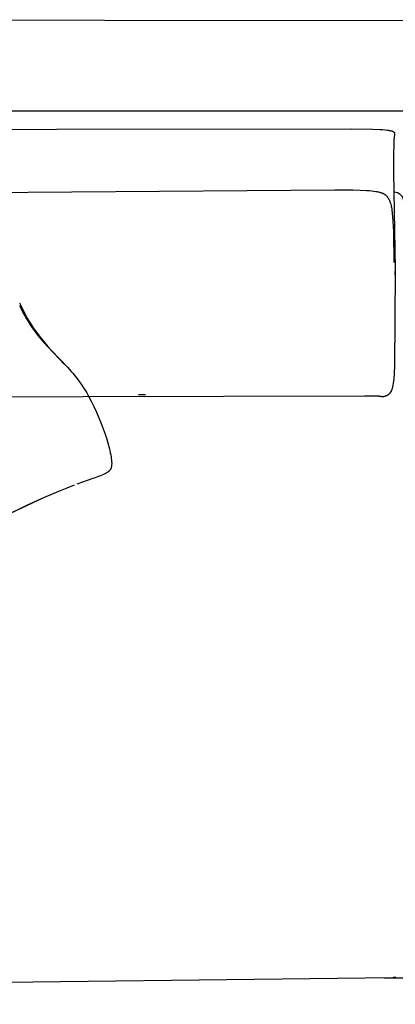
# Model space of a CAD drawing. Units: millimetres. Extents: x 78459 to 151801, y -16332 to 49803.
# Drawn here: x 94658 to 95052, y 8087 to 9119 of the extents above; entities that cross this region are included whole.
import ezdxf

# ---------------------------------------------------------------- set-up
doc = ezdxf.new("R2010")
doc.units = ezdxf.units.MM
doc.header["$LTSCALE"] = 2
doc.linetypes.add('TRATTEGGIATA', pattern=[19.05, 12.7, -6.35])
doc.layers.get('Defpoints').update_dxf_attribs({"color": 143})
doc.layers.add('Default', color=143, linetype='Continuous')
doc.layers.add('optional', color=30, linetype='Continuous')
doc.layers.add('quote', color=15, linetype='Continuous', lineweight=0)
doc.styles.add('Arial', font='arial.ttf')
doc.dimstyles.new('Default', dxfattribs={"dimtxt": 50, "dimasz": 1, "dimexe": 0.5, "dimexo": 0.5, "dimgap": 0.25, "dimtad": 1, "dimtoh": 1, "dimdec": 0, "dimzin": 1, "dimdsep": 46, "dimtxsty": 'Arial', "dimcen": 0.5, "dimazin": 0, "dimtfac": 1, "dimtdec": 0, "dimtix": 1, "dimtmove": 1, "dimatfit": 3, "dimfxl": 0, "dimtolj": 1, "dimtzin": 1, "dimarcsym": 0})

# ---------------------------------------------------------------- blocks, each defined once
blk = doc.blocks.new('*D1624')
at = {"layer": 'Defpoints', "color": 0}
for p in [(93870, 8206.5), (96060, 8206.5), (96060, 7913.8)]:
    blk.add_point(p, dxfattribs=at)
at = {"layer": 'quote', "color": 0, "lineweight": -2}
for p, q in [((93870, 8206), (93870, 7913.3)), ((96060, 8206), (96060, 7913.3)), ((93871, 7913.8), (96059, 7913.8))]:
    blk.add_line(p, q, dxfattribs=at)
at = {"layer": 'quote', "color": 0}
for points in [[(93871, 7913.9), (93871, 7913.6), (93870, 7913.8)], [(96059, 7913.9), (96059, 7913.6), (96060, 7913.8)]]:
    blk.add_solid(points, dxfattribs=at)
at = {"layer": 'quote', "color": 0, "insert": (95001.7, 7939.6), "char_height": 50, "attachment_point": 5, "style": 'Arial'}
blk.add_mtext('\\A1;2190', dxfattribs=at)

msp = doc.modelspace()

# ---------------------------------------------------------------- linework, layer by layer
at = {"layer": 'Default'}
msp.add_line((94789.8, 8725.8), (94782.5, 8725.7), dxfattribs=at)
for points in [[(94059.8, 8119.9), (94059.8, 8111.7), (93870, 8111.1), (93870, 8779.8), (93870, 9119.3), (95623.3, 9118.6)], [(95623, 9023.3), (93965.6, 9023.3), (93965.6, 8888.7), (93965.6, 8111.4)], [(94076.1, 9003.7), (95006.2, 9004.8), (95027.9, 9004.5), (95035.6, 9004.2), (95038.7, 9004), (95041.4, 9003.7), (95043.7, 9003.5), (95044.7, 9003.4), (95045.6, 9003.2), (95046.4, 9003.1), (95047.1, 9002.9), (95047.5, 9002.8), (95047.8, 9002.7), (95048.1, 9002.6), (95048.4, 9002.6), (95048.7, 9002.5), (95048.9, 9002.4), (95049.1, 9002.3), (95049.4, 9002.2), (95049.5, 9002.1), (95049.6, 9002.1), (95049.7, 9002), (95049.8, 9002), (95049.8, 9001.9), (95049.9, 9001.9), (95050, 9001.8), (95050.1, 9001.8), (95050.2, 9001.7), (95050.2, 9001.7), (95050.3, 9001.6), (95050.4, 9001.5), (95050.4, 9001.5), (95050.5, 9001.4), (95050.6, 9001.4), (95050.6, 9001.3), (95050.7, 9001.3), (95050.7, 9001.2), (95050.8, 9001.1), (95050.8, 9001.1), (95050.8, 9001), (95050.9, 9001), (95050.9, 9000.9), (95051, 9000.8), (95051, 9000.8), (95051, 9000.7), (95051, 9000.6), (95051.1, 9000.6), (95051.1, 9000.5), (95051.1, 9000.4), (95051.1, 9000.4), (95051.1, 9000.3), (95051.2, 9000.2), (95051.2, 9000.2), (95051.2, 9000.1), (95051.2, 9000), (95051.2, 9000), (95051.2, 8999.9), (95051.2, 8999.8), (95051.2, 8999.8), (95051.2, 8999.6), (95051.2, 8999.5), (95051.2, 8999.3), (95051.2, 8999.2), (95051.2, 8998.8), (95050.6, 8992.6), (95050.4, 8989.1), (95050, 8977.9), (95050, 8959.5), (95051.8, 8857.7), (95052, 8851.6), (95052, 8851.6), (95052, 8851.6), (95052, 8851.6), (95052, 8851.6), (95052, 8851.6), (95052, 8851.6), (95052, 8851.6), (95052, 8851.6), (95052, 8851.6), (95051.9, 8853.2), (95051.9, 8854.8), (95051.9, 8855.3), (95051.8, 8855.4), (95051.8, 8855.5), (95051.8, 8855.5), (95051.8, 8855.6), (95051.8, 8855.6), (95051.8, 8855.6), (95051.8, 8855.6), (95051.8, 8855.6), (95051.8, 8855.6), (95051.8, 8855.6), (95051.8, 8855.6), (95051.8, 8855.6), (95051.8, 8855.6), (95051.8, 8855.6), (95051.8, 8855.6), (95051.8, 8855.6), (95051.8, 8855.6), (95051.8, 8855.6), (95051.8, 8855.6), (95051.8, 8855.6), (95051.8, 8855.5), (95051.8, 8855.5), (95051.8, 8855.4), (95051.8, 8855.3), (95051.8, 8854.9), (95051.1, 8756.1), (95050.7, 8748.7), (95050.3, 8742.7), (95050, 8740.2), (95049.7, 8738.1), (95049.4, 8736.1), (95049.3, 8735.3), (95049.1, 8734.5), (95049, 8733.7), (95048.8, 8733), (95048.6, 8732.4), (95048.4, 8731.8), (95048.2, 8731.2), (95048, 8730.7), (95047.9, 8730.4), (95047.8, 8730.2), (95047.7, 8730), (95047.6, 8729.7), (95047.5, 8729.5), (95047.4, 8729.3), (95047.2, 8729.1), (95047.1, 8728.9), (95047, 8728.7), (95046.9, 8728.5), (95046.8, 8728.4), (95046.6, 8728.2), (95046.4, 8727.8), (95046.3, 8727.7), (95046.1, 8727.5), (95046, 8727.3), (95045.9, 8727.2), (95045.8, 8727), (95045.6, 8726.9), (95045.5, 8726.8), (95045.3, 8726.6), (95045.2, 8726.5), (95045.1, 8726.3), (95044.9, 8726.2), (95044.8, 8726.1), (95044.6, 8726), (95044.5, 8725.9), (95044.3, 8725.7), (95044.2, 8725.6), (95044, 8725.5), (95043.9, 8725.4), (95043.7, 8725.3), (95043.6, 8725.2), (95043.4, 8725.1), (95043.3, 8725), (95043.1, 8725), (95043, 8724.9), (95042.8, 8724.8), (95042.6, 8724.7), (95042.5, 8724.7), (95042.3, 8724.6), (95042.2, 8724.5), (95042, 8724.5), (95041.8, 8724.4), (95041.7, 8724.3), (95041.5, 8724.3), (95041.3, 8724.2), (95041.1, 8724.2), (95041, 8724.2), (95040.8, 8724.1), (95040.6, 8724.1), (95040.4, 8724), (95040.3, 8724), (95039.9, 8724), (95039.6, 8723.9), (95039.2, 8723.9), (95038.8, 8723.9), (95038.5, 8723.9), (95038.1, 8723.9), (95037.7, 8723.9), (95037.4, 8723.9), (95037, 8724), (95036.6, 8724), (95035.9, 8724.1), (95035.7, 8724.2), (95035.4, 8724.2), (95035, 8724.2), (95034.6, 8724.3), (95033.3, 8724.3), (95019.8, 8724.6), (94133.3, 8722.3)], [(94159.9, 8934.4), (94988.5, 8941), (95007.3, 8940.8), (95015.1, 8940.5), (95021.7, 8940.2), (95024.6, 8940), (95027.2, 8939.7), (95029.6, 8939.4), (95031.7, 8939.1), (95032.7, 8939), (95033.6, 8938.8), (95034.5, 8938.6), (95035.3, 8938.4), (95036.1, 8938.2), (95036.8, 8938), (95037.5, 8937.8), (95037.8, 8937.7), (95038.1, 8937.5), (95038.4, 8937.4), (95038.7, 8937.3), (95039, 8937.2), (95039.3, 8937), (95039.6, 8936.9), (95039.8, 8936.7), (95040.1, 8936.6), (95040.3, 8936.5), (95040.6, 8936.3), (95040.8, 8936.1), (95041, 8936), (95041.3, 8935.8), (95041.5, 8935.7), (95041.7, 8935.5), (95041.9, 8935.3), (95042.1, 8935.1), (95042.3, 8935), (95042.5, 8934.8), (95042.7, 8934.6), (95042.8, 8934.4), (95043, 8934.2), (95043.2, 8934), (95043.4, 8933.8), (95043.5, 8933.6), (95043.7, 8933.4), (95043.8, 8933.2), (95044.2, 8932.7), (95044.5, 8932.2), (95044.8, 8931.8), (95045, 8931.3), (95045.3, 8930.7), (95045.6, 8930.2), (95045.8, 8929.9), (95045.9, 8929.6), (95046, 8929.2), (95046.2, 8928.9), (95046.3, 8928.6), (95046.4, 8928.2), (95046.7, 8927.4), (95047, 8926.6), (95047.2, 8925.7), (95047.5, 8924.6), (95047.7, 8923.5), (95047.9, 8922.3), (95048.2, 8921), (95048.4, 8919.5), (95048.8, 8916.3), (95049.1, 8912.4), (95049.5, 8908), (95050, 8896.9), (95050.4, 8864.6)]]:
    msp.add_lwpolyline(points, dxfattribs=at)
for points in [[(95040.3, 8114.6), (95074.7, 8114.6), (95593.3, 8109), (96050.4, 8114.6, 0.414211), (96060.4, 8124.6), (96060.4, 9118.4), (95656.1, 9118.4), (95656.1, 8937.6), (95622.1, 8937.6)], [(95050.5, 8938.7, -0.414676), (95060.5, 8928.7)], [(95052.2, 8115.1), (95052, 8115), (95051.7, 8114.9), (95051.5, 8114.9), (95051.3, 8114.8), (95051, 8114.8), (95050.8, 8114.7), (95050.6, 8114.7), (95050.4, 8114.7), (95050.1, 8114.7), (95049.9, 8114.6), (95049.7, 8114.6), (95049.5, 8114.6), (94525.8, 8108.3), (94069.8, 8111.7, -0.360322), (94060, 8119.9), (94059.8, 8688.8)]]:
    msp.add_lwpolyline(points, format="xyb", dxfattribs=at)
at = {"layer": 'optional', "linetype": 'TRATTEGGIATA'}
for points in [[(94657.5, 8822.2), (94659.5, 8818), (94661.5, 8814), (94663.5, 8810.1), (94665.6, 8806.4), (94667.7, 8802.9), (94669.8, 8799.5), (94671.9, 8796.3), (94674, 8793.2), (94676.2, 8790.2), (94678.3, 8787.4), (94680.5, 8784.7), (94682.6, 8782), (94686.9, 8777), (94691.2, 8772.3), (94707.8, 8754.8), (94711.7, 8750.4), (94713.7, 8748.2), (94715.6, 8745.8), (94717.5, 8743.5), (94719.3, 8741), (94721.1, 8738.5), (94722.9, 8735.9), (94724.6, 8733.3), (94726.3, 8730.6), (94728, 8727.8), (94729.6, 8725), (94732.7, 8719.3), (94735.6, 8713.5), (94738.4, 8707.6), (94740.9, 8701.8), (94743.3, 8695.9), (94745.4, 8690.2), (94747.4, 8684.7), (94749.1, 8679.3), (94750.6, 8674.2), (94751.8, 8669.4), (94752.8, 8665), (94753.2, 8663), (94753.6, 8661), (94753.8, 8659.2), (94754.1, 8657.5), (94754.1, 8656.7), (94754.2, 8655.9), (94754.2, 8655.1), (94754.3, 8654.4), (94754.3, 8653.7), (94754.3, 8653.1), (94754.2, 8652.5), (94754.2, 8652.1), (94754.2, 8651.8), (94754.1, 8651.5), (94754.1, 8651.3), (94754.1, 8651), (94754, 8650.7), (94753.9, 8650.4), (94753.9, 8650.2), (94753.8, 8649.9), (94753.7, 8649.6), (94753.7, 8649.4), (94753.6, 8649.1), (94753.5, 8648.9), (94753.4, 8648.7), (94753.3, 8648.4), (94753.2, 8648.2), (94753, 8648), (94752.9, 8647.7), (94752.8, 8647.5), (94752.6, 8647.3), (94752.5, 8647.1), (94752.3, 8646.9), (94752.2, 8646.7), (94752, 8646.5), (94751.8, 8646.3), (94751.7, 8646.1), (94751.5, 8645.9), (94751.3, 8645.7), (94751.1, 8645.5), (94750.9, 8645.3), (94750.6, 8645.2), (94750.4, 8645), (94750.2, 8644.8), (94749.9, 8644.6), (94749.7, 8644.4), (94749.4, 8644.3), (94748.9, 8643.9), (94748.3, 8643.6), (94747.7, 8643.3), (94747.1, 8642.9), (94746.4, 8642.6), (94745.7, 8642.3), (94744.9, 8641.9), (94743.3, 8641.3), (94741.6, 8640.6), (94714.7, 8631), (94707, 8628.1), (94698.4, 8624.6), (94682.7, 8617.8), (94664.9, 8609.7), (94624.6, 8590.5)], [(94657.4, 8819.7), (94659.2, 8815.9), (94661.1, 8812.3), (94663, 8808.8), (94664.9, 8805.5), (94666.8, 8802.3), (94668.7, 8799.2), (94670.7, 8796.3), (94672.7, 8793.5), (94674.8, 8790.7), (94676.8, 8788.1), (94678.8, 8785.5), (94683, 8780.7), (94687.2, 8776.1), (94707.8, 8754.8), (94711.8, 8750.4), (94713.7, 8748.1), (94715.6, 8745.8), (94717.5, 8743.5), (94719.3, 8741), (94721.1, 8738.5), (94722.9, 8735.9), (94724.6, 8733.3), (94726.3, 8730.6), (94728, 8727.8), (94729.6, 8725), (94732.7, 8719.3), (94735.6, 8713.5), (94738.4, 8707.6), (94740.9, 8701.8), (94743.3, 8695.9), (94745.4, 8690.2), (94747.4, 8684.7), (94749.1, 8679.3), (94750.6, 8674.2), (94751.8, 8669.4), (94752.8, 8665), (94753.2, 8663), (94753.6, 8661), (94753.8, 8659.2), (94754.1, 8657.5), (94754.1, 8656.7), (94754.2, 8655.9), (94754.2, 8655.1), (94754.3, 8654.4), (94754.3, 8653.7), (94754.3, 8653.1), (94754.2, 8652.5), (94754.2, 8652.1), (94754.2, 8651.8), (94754.1, 8651.5), (94754.1, 8651.3), (94754.1, 8651), (94754, 8650.7), (94753.9, 8650.4), (94753.9, 8650.2), (94753.8, 8649.9), (94753.7, 8649.6), (94753.7, 8649.4), (94753.6, 8649.1), (94753.5, 8648.9), (94753.4, 8648.7), (94753.3, 8648.4), (94753.2, 8648.2), (94753, 8648), (94752.9, 8647.7), (94752.8, 8647.5), (94752.6, 8647.3), (94752.5, 8647.1), (94752.3, 8646.9), (94752.2, 8646.7), (94752, 8646.5), (94751.8, 8646.3), (94751.7, 8646.1), (94751.5, 8645.9), (94751.3, 8645.7), (94751.1, 8645.5), (94750.9, 8645.3), (94750.6, 8645.2), (94750.4, 8645), (94750.2, 8644.8), (94749.9, 8644.6), (94749.7, 8644.4), (94749.4, 8644.3), (94748.9, 8643.9), (94748.3, 8643.6), (94747.7, 8643.3), (94747.1, 8642.9), (94746.4, 8642.6), (94745.7, 8642.3), (94744.9, 8641.9), (94743.3, 8641.3), (94741.6, 8640.6), (94714.7, 8631), (94707, 8628.1), (94698.4, 8624.6), (94682.6, 8617.8), (94664.7, 8609.6), (94624.6, 8590.5)]]:
    msp.add_lwpolyline(points, dxfattribs=at)

# ---------------------------------------------------------------- dimensions: what is measured, and where the dimension line sits
at = {"layer": 'quote'}
dim = msp.add_linear_dim(base=(96060, 7913.8), p1=(93870, 8206.5), p2=(96060, 8206.5), dimstyle='Default', dxfattribs=at)
dim.commit()
dim.dimension.update_dxf_attribs({"geometry": '*D1624', "text_midpoint": (95001.7, 7913.8), "dimtype": 160})

doc.saveas('drawing.dxf')
